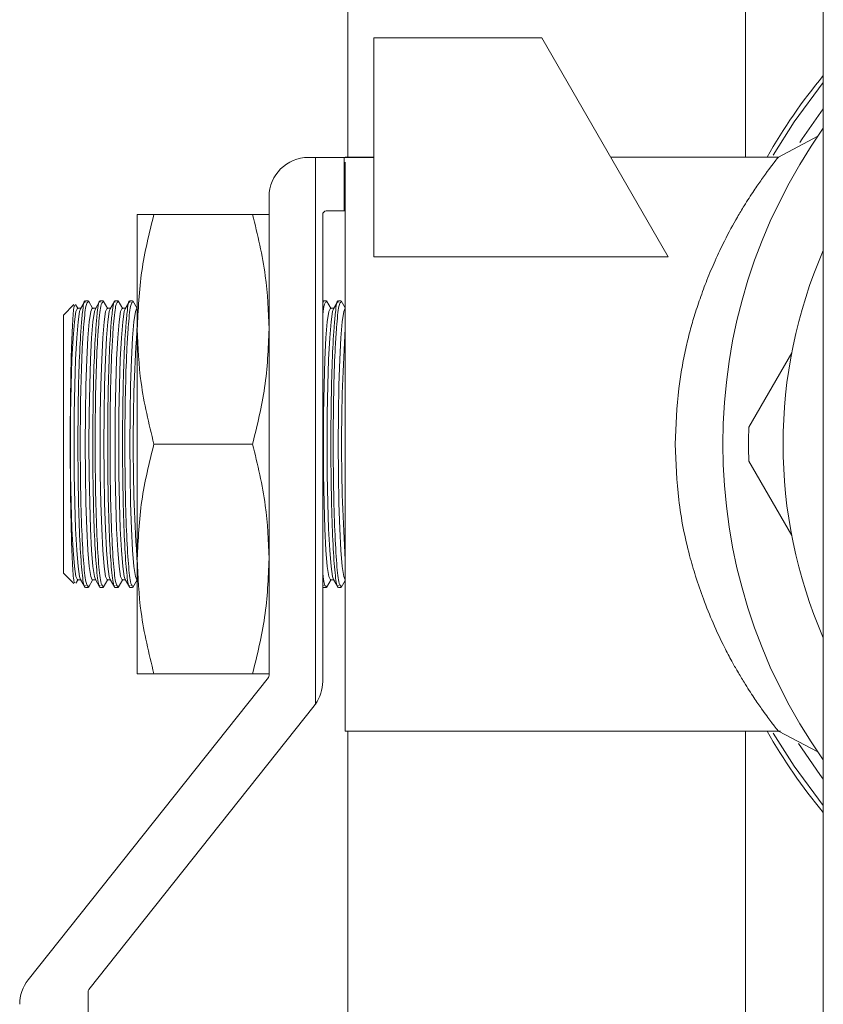
# Model space of a CAD drawing. Units: inches. Extents: x 0.4 to 10.7, y 0.3 to 8.1.
# Drawn here: x 9 to 9.1, y 2.4 to 2.5 of the extents above; entities that cross this region are included whole.
import ezdxf

# ---------------------------------------------------------------- set-up
doc = ezdxf.new("R2010")
doc.units = ezdxf.units.IN
doc.header["$MEASUREMENT"] = 0

msp = doc.modelspace()

# ---------------------------------------------------------------- linework, layer by layer
at = {"color": 7, "linetype": 'Continuous', "lineweight": 18}
for p, q in [((9.1040845782, 2.4799458114), (9.1040845782, 2.4400630038)), ((9.069292912, 2.4760606746), (9.069292912, 2.4400630038)), ((9.1108897871, 2.4675583106), (9.1108897871, 2.4149458084)), ((9.0862472667, 2.4504796696), (9.0715492915, 2.4504796696)), ((9.0715492915, 2.4504796696), (9.0715492915, 2.4313200115)), ((9.0862472667, 2.4504796696), (9.0973090934, 2.4313200115)), ((9.110407237899999, 2.4418825722), (9.1069644824, 2.4400629977)), ((9.0658318265, 2.4400337014), (9.066456827, 2.4400337014)), ((9.066456827, 2.3922051967), (9.066456827, 2.4400337014)), ((9.0689480477, 2.4400337014), (9.066456827, 2.4400337014)), ((9.0689480477, 2.4353462033), (9.0689480477, 2.4400337014)), ((9.0715492915, 2.4400337014), (9.0689480477, 2.4400337014)), ((9.0715492915, 2.4400630038), (9.0690609919, 2.4400630038)), ((9.0690609919, 2.4400630038), (9.0690609919, 2.4400337014)), ((9.106964485499999, 2.4400630038), (9.0922613311, 2.4400630038)), ((9.0690609919, 2.4396175395), (9.0690609919, 2.4149458084)), ((9.0623943295, 2.4219381465), (9.0623943295, 2.4365962044)), ((9.0508626005, 2.424992689), (9.0508626005, 2.4350395635)), ((9.0523121271, 2.4350395635), (9.0609448029, 2.4350395635)), ((9.0670818276, 2.435033703), (9.0670818276, 2.3941816294)), ((9.0689480477, 2.4353462033), (9.067394327899999, 2.4353462033)), ((9.0690609919, 2.4353462033), (9.0689480477, 2.4353462033)), ((9.0715492915, 2.4313200115), (9.0973090934, 2.4313200115)), ((9.045312345700001, 2.4271475764), (9.0443983418, 2.4262335725)), ((9.045675696, 2.4267855461), (9.0454525941, 2.4271740616)), ((9.0462907233, 2.4274835736), (9.0458898879, 2.4267855461)), ((9.046546617, 2.4274835736), (9.0463210585, 2.4274835736)), ((9.0469777754, 2.4267855461), (9.0465769522, 2.4274835736)), ((9.0465840533, 2.4274633216), (9.0466069574, 2.4273638339)), ((9.0475928088, 2.4274835736), (9.0471919796, 2.4267855461)), ((9.0478486964, 2.4274835736), (9.047623144, 2.4274835736)), ((9.048279860900001, 2.4267855461), (9.047879031599999, 2.4274835736)), ((9.0478861449, 2.4274633216), (9.0479090368, 2.4273638339)), ((9.048894888200001, 2.4274835736), (9.048494059, 2.4267855461)), ((9.0491507819, 2.4274835736), (9.0489252295, 2.4274835736)), ((9.0495819464, 2.4267855461), (9.049181111000001, 2.4274835736)), ((9.0491882243, 2.4274633216), (9.049211122400001, 2.4273638339)), ((9.0501969737, 2.4274835736), (9.0497961384, 2.4267855461)), ((9.0504528675, 2.4274835736), (9.0502273151, 2.4274835736)), ((9.0508626005, 2.4268228601), (9.0504831966, 2.4274835736)), ((9.0504903098, 2.4274633216), (9.0505132018, 2.4273638339)), ((9.0671240549, 2.4274835736), (9.0670818276, 2.4274100333)), ((9.0673799486, 2.4274835736), (9.0671543962, 2.4274835736)), ((9.067811113, 2.4267855461), (9.0674102777, 2.4274835736)), ((9.067417390900001, 2.4274633216), (9.067440289, 2.4273638339)), ((9.0684261404, 2.4274835736), (9.068025305, 2.4267855461)), ((9.0686820341, 2.4274835736), (9.0684564817, 2.4274835736)), ((9.0690609919, 2.4268764539), (9.068712363200001, 2.4274835736)), ((9.0687194764, 2.4274633216), (9.0687423684, 2.4273638339)), ((9.0443983418, 2.4036580566), (9.0443983418, 2.4262335725)), ((9.0459175587, 2.4268337255), (9.0456202566, 2.4268337255)), ((9.0472196381, 2.4268337255), (9.046922336, 2.4268337255)), ((9.0485217237, 2.4268337255), (9.0482244215, 2.4268337255)), ((9.0498238092, 2.4268337255), (9.0495265009, 2.4268337255)), ((9.0508626005, 2.4268337255), (9.0508285864, 2.4268337255)), ((9.0680529758, 2.4268337255), (9.0677556676, 2.4268337255)), ((9.0690609919, 2.4268337255), (9.0690577531, 2.4268337255)), ((9.0508626005, 2.40489894), (9.0508626005, 2.424992689)), ((9.108124034, 2.4229316917), (9.1043709293, 2.4164311213)), ((9.0623943295, 2.4079534825), (9.0623943295, 2.4219381465)), ((9.0523121271, 2.4149458084), (9.0609448029, 2.4149458084)), ((9.0690609919, 2.4149458084), (9.0690609919, 2.3898286252)), ((9.1108897871, 2.4149458084), (9.1108897871, 2.3623333184)), ((9.1043709293, 2.4134604956), (9.108124034, 2.4069599373)), ((9.0623943295, 2.3947264898), (9.0623943295, 2.4079534825)), ((9.0508626005, 2.40489894), (9.0508626005, 2.3948520594)), ((9.0443983418, 2.4036580566), (9.045305171399999, 2.4027512149)), ((9.0454880137, 2.4027792401), (9.045675696, 2.403106083)), ((9.0456202566, 2.4030579035), (9.0459175587, 2.4030579035)), ((9.0458898879, 2.403106083), (9.0462907233, 2.4024080555)), ((9.0465769522, 2.4024080555), (9.0469777754, 2.403106083)), ((9.046922336, 2.4030579035), (9.0472196381, 2.4030579035)), ((9.0471919796, 2.403106083), (9.0475928088, 2.4024080555)), ((9.047879031599999, 2.4024080555), (9.048279860900001, 2.403106083)), ((9.0482244215, 2.4030579035), (9.0485217237, 2.4030579035)), ((9.048494059, 2.403106083), (9.048894888200001, 2.4024080555)), ((9.049181111000001, 2.4024080555), (9.0495819464, 2.403106083)), ((9.0495265009, 2.4030579035), (9.0498238092, 2.4030579035)), ((9.0497961384, 2.403106083), (9.0501969737, 2.4024080555)), ((9.0504831966, 2.4024080555), (9.0508626005, 2.4030687567)), ((9.0508285864, 2.4030579035), (9.0508626005, 2.4030579035)), ((9.0674102777, 2.4024080555), (9.067811113, 2.403106083)), ((9.0677556676, 2.4030579035), (9.0680529758, 2.4030579035)), ((9.068025305, 2.403106083), (9.0684261404, 2.4024080555)), ((9.068712363200001, 2.4024080555), (9.0690609919, 2.4030151751)), ((9.0690577531, 2.4030579035), (9.0690609919, 2.4030579035)), ((9.0463217185, 2.4024080555), (9.0465466048, 2.4024080555)), ((9.0466068597, 2.4025411295), (9.046578504400001, 2.4024227953)), ((9.0476237918, 2.4024080555), (9.0478486842, 2.4024080555)), ((9.0479089391, 2.4025411295), (9.0478805838, 2.4024227953)), ((9.0489258773, 2.4024080555), (9.0491507697, 2.4024080555)), ((9.0492110185, 2.4025411295), (9.0491826694, 2.4024227953)), ((9.0502279628, 2.4024080555), (9.0504528552, 2.4024080555)), ((9.050513104, 2.4025411295), (9.0504847549, 2.4024227953)), ((9.0670818276, 2.4024815957), (9.0671240549, 2.4024080555)), ((9.0670941047, 2.4025781135), (9.067155044, 2.402586009)), ((9.067155044, 2.4024080555), (9.0673799364, 2.4024080555)), ((9.0674401851, 2.4025411295), (9.067411836, 2.4024227953)), ((9.0684571295, 2.4024080555), (9.0686820219, 2.4024080555)), ((9.0687422706, 2.4025411295), (9.0687139215, 2.4024227953)), ((9.0413136353, 2.36806666), (9.0623265642, 2.3945321709)), ((9.0523121271, 2.3948520594), (9.0609448029, 2.3948520594)), ((9.0663364579, 2.3920441463), (9.0466213551, 2.3672132165)), ((9.0690609919, 2.3898286252), (9.1071299877, 2.3898286252)), ((9.069292912, 2.3898286252), (9.069292912, 2.2882359622)), ((9.1040845782, 2.3898286252), (9.1040845782, 2.3499458115)), ((9.1069644824, 2.3898286252), (9.1104072349, 2.3880090507)), ((9.0465535836, 2.3670189099), (9.0465535836, 2.3521360207))]:
    msp.add_line(p, q, dxfattribs=at)
at = {"color": 7, "linetype": 'Continuous', "lineweight": 18, "flags": 128}
for points in [[(9.1108897871, 2.446573297), (9.108339472599999, 2.4431366922), (9.1065087668, 2.4402270058)], [(9.1108897871, 2.4442743418), (9.1090477483, 2.4416476211), (9.108839291599999, 2.4413258076)], [(9.0456202566, 2.4030579035), (9.045483076, 2.4033559512), (9.0453527764, 2.404235171), (9.0452358966, 2.4056514658), (9.0451382789, 2.4075338252), (9.0450648364, 2.4097878458), (9.0450192358, 2.4123005101), (9.0450037871, 2.4149458084), (9.0450192358, 2.417591119), (9.0450648364, 2.4201037833), (9.0451382789, 2.4223578039), (9.0452358966, 2.4242401511), (9.0453527764, 2.4256564458), (9.045483076, 2.4265356656), (9.0456202566, 2.4268337255)], [(9.0458898879, 2.403106083), (9.0458081589, 2.4033559512), (9.0456778593, 2.404235171), (9.045560979500001, 2.4056514658), (9.0454633618, 2.4075338252), (9.0453899193, 2.4097878458), (9.0453443187, 2.4123005101), (9.04532887, 2.4149458084), (9.0453443187, 2.417591119), (9.0453899193, 2.4201037833), (9.0454633618, 2.4223578039), (9.045560979500001, 2.4242401511), (9.0456778593, 2.4256564458), (9.0458081589, 2.4265356656), (9.0458898879, 2.4267855461)], [(9.046922336, 2.4030579035), (9.0467851554, 2.4033559512), (9.0466548558, 2.404235171), (9.046537976, 2.4056514658), (9.0464403583, 2.4075338252), (9.0463669158, 2.4097878458), (9.0463213274, 2.4123005101), (9.0463058665, 2.4149458084), (9.0463213274, 2.417591119), (9.0463669158, 2.4201037833), (9.0464403583, 2.4223578039), (9.046537976, 2.4242401511), (9.0466548558, 2.4256564458), (9.0467851554, 2.4265356656), (9.046922336, 2.4268337255)], [(9.0471919796, 2.403106083), (9.0471102383, 2.4033559512), (9.0469799387, 2.404235171), (9.0468630589, 2.4056514658), (9.0467654412, 2.4075338252), (9.0466919987, 2.4097878458), (9.0466464103, 2.4123005101), (9.0466309494, 2.4149458084), (9.0466464103, 2.417591119), (9.0466919987, 2.4201037833), (9.0467654412, 2.4223578039), (9.0468630589, 2.4242401511), (9.0469799387, 2.4256564458), (9.0471102383, 2.4265356656), (9.0471919796, 2.4267855461)], [(9.0482244215, 2.4030579035), (9.048087240900001, 2.4033559512), (9.0479569413, 2.404235171), (9.0478400554, 2.4056514658), (9.0477424438, 2.4075338252), (9.0476690013, 2.4097878458), (9.0476234068, 2.4123005101), (9.047607952, 2.4149458084), (9.0476234068, 2.417591119), (9.0476690013, 2.4201037833), (9.0477424438, 2.4223578039), (9.0478400554, 2.4242401511), (9.0479569413, 2.4256564458), (9.048087240900001, 2.4265356656), (9.0482244215, 2.4268337255)], [(9.048494059, 2.403106083), (9.0484123238, 2.4033559512), (9.048282024199999, 2.404235171), (9.0481651383, 2.4056514658), (9.048067526699999, 2.4075338252), (9.047994084199999, 2.4097878458), (9.0479484897, 2.4123005101), (9.0479330349, 2.4149458084), (9.0479484897, 2.417591119), (9.047994084199999, 2.4201037833), (9.048067526699999, 2.4223578039), (9.0481651383, 2.4242401511), (9.048282024199999, 2.4256564458), (9.0484123238, 2.4265356656), (9.048494059, 2.4267855461)], [(9.0495265009, 2.4030579035), (9.0493893264, 2.4033559512), (9.0492590268, 2.404235171), (9.0491421409, 2.4056514658), (9.0490445293, 2.4075338252), (9.0489710868, 2.4097878458), (9.0489254923, 2.4123005101), (9.0489100375, 2.4149458084), (9.0489254923, 2.417591119), (9.0489710868, 2.4201037833), (9.0490445293, 2.4223578039), (9.0491421409, 2.4242401511), (9.0492590268, 2.4256564458), (9.0493893264, 2.4265356656), (9.0495265009, 2.4268337255)], [(9.0497961384, 2.403106083), (9.0497144093, 2.4033559512), (9.0495841097, 2.404235171), (9.0494672238, 2.4056514658), (9.0493696122, 2.4075338252), (9.0492961697, 2.4097878458), (9.0492505752, 2.4123005101), (9.049235120399999, 2.4149458084), (9.0492505752, 2.417591119), (9.0492961697, 2.4201037833), (9.0493696122, 2.4223578039), (9.0494672238, 2.4242401511), (9.0495841097, 2.4256564458), (9.0497144093, 2.4265356656), (9.0497961384, 2.4267855461)], [(9.0508285864, 2.4030579035), (9.0506914058, 2.4033559512), (9.0505611123, 2.404235171), (9.0504442264, 2.4056514658), (9.0503466148, 2.4075338252), (9.0502731662, 2.4097878458), (9.0502275778, 2.4123005101), (9.050212116900001, 2.4149458084), (9.0502275778, 2.417591119), (9.0502731662, 2.4201037833), (9.0503466148, 2.4223578039), (9.0504442264, 2.4242401511), (9.0505611123, 2.4256564458), (9.0506914058, 2.4265356656), (9.0508285864, 2.4268337255)], [(9.0677556676, 2.4030579035), (9.067618493, 2.4033559512), (9.067488193400001, 2.404235171), (9.0673713076, 2.4056514658), (9.0672736959, 2.4075338252), (9.067200253400001, 2.4097878458), (9.067154659, 2.4123005101), (9.0671392041, 2.4149458084), (9.067154659, 2.417591119), (9.067200253400001, 2.4201037833), (9.0672736959, 2.4223578039), (9.0673713076, 2.4242401511), (9.067488193400001, 2.4256564458), (9.067618493, 2.4265356656), (9.0677556676, 2.4268337255)], [(9.068025305, 2.403106083), (9.067943576000001, 2.4033559512), (9.067813276399999, 2.404235171), (9.0676963905, 2.4056514658), (9.0675987788, 2.4075338252), (9.0675253363, 2.4097878458), (9.0674797419, 2.4123005101), (9.067464287, 2.4149458084), (9.0674797419, 2.417591119), (9.0675253363, 2.4201037833), (9.0675987788, 2.4223578039), (9.0676963905, 2.4242401511), (9.067813276399999, 2.4256564458), (9.067943576000001, 2.4265356656), (9.068025305, 2.4267855461)], [(9.0690577531, 2.4030579035), (9.0689205724, 2.4033559512), (9.068790279, 2.404235171), (9.0686733931, 2.4056514658), (9.0685757814, 2.4075338252), (9.0685023328, 2.4097878458), (9.0684567445, 2.4123005101), (9.0684412835, 2.4149458084), (9.0684567445, 2.417591119), (9.0685023328, 2.4201037833), (9.0685757814, 2.4223578039), (9.0686733931, 2.4242401511), (9.068790279, 2.4256564458), (9.0689205724, 2.4265356656), (9.0690577531, 2.4268337255)], [(9.1065089074, 2.3896643727), (9.108339472599999, 2.3867549308), (9.1108897871, 2.383318326)], [(9.108713505, 2.3887627253), (9.110580751699999, 2.3860331069), (9.1108897871, 2.3856172872)]]:
    msp.add_lwpolyline(points, dxfattribs=at)
at = {"color": 7, "linetype": 'Continuous', "lineweight": 18}
for centre, radius, start, end in [((9.1499179106, 2.4149458134), 0.050625000000001, 140.4371091524, 150.254918293), ((9.1499179106, 2.4149458134), 0.0478192659897259, 144.7021243223, 215.2978756777), ((9.0658318273, 2.436596204), 0.0034375, 90, 180), ((9.0673943273, 2.435033704), 0.0003125000000002, 90, 180), ((9.1499179106, 2.4149458134), 0.0425500000000012, 156.524389514, 203.475610486), ((9.2028169418, 2.4149458145), 0.1523152624576974, 176.0549010102, 183.9450989898), ((9.2267542863, 2.4149458145), 0.1580189180993894, 176.3211193627999, 183.6788806372), ((9.1499179106, 2.4149458134), 0.0455711945527828, 178.1322151422, 181.8677848578), ((9.0620818273, 2.3947264884), 0.0003124999999997, 321.5513314922, 0), ((9.0636443273, 2.3941816241), 0.0034375000000007, 324.9031987724, 0), ((9.0636443273, 2.3941816241), 0.0034375000000011, 321.5513314923, 324.9031987724), ((9.1499179106, 2.4149458134), 0.0506250000000008, 209.745081707, 219.5628908476), ((9.0440057648, 2.3659291772), 0.0034375000000011, 141.5513314923, 180), ((9.0468660893, 2.3670189057), 0.0003124999999997, 141.5513314922, 180)]:
    msp.add_arc(centre, radius, start, end, dxfattribs=at)
for points, knots in [([(9.097931924529579, 2.414945808425264), (9.097991553306976, 2.416580273847583), (9.098071850597307, 2.418781277294104), (9.098481859211027, 2.421454636950546), (9.09879453640404, 2.423084916317839), (9.099164436342678, 2.424644987779967), (9.099602360870007, 2.426179392665413), (9.100113752823498, 2.42772924522003), (9.100726078756047, 2.429370426561282), (9.101438824072906, 2.431069898395056), (9.102335528703527, 2.432948472316629), (9.103192171470733, 2.434527929603527), (9.104068877191683, 2.435975293402973), (9.104789523492547, 2.437101108099975), (9.105779987394687, 2.438520883437285), (9.10672734530174, 2.439780778365798), (9.106887706025494, 2.439971623154578), (9.106964402963396, 2.440062899937145)], [0, 0, 0, 0, 0.1203043611834914, 0.1620042308516672, 0.2045700203590099, 0.2480600585752081, 0.2880641936804795, 0.3331532655098147, 0.3833557823262678, 0.4386920785901829, 0.4991762845818776, 0.5821262806244283, 0.6255652879979785, 0.6926723833865467, 0.7514065110654651, 0.8811033092281697, 1, 1, 1, 1]), ([(9.05231212708893, 2.435039563522712), (9.051904439664623, 2.433393448327011), (9.051084078147245, 2.430081083315939), (9.050936724951047, 2.426695679989015), (9.05086260050065, 2.424992689029508)], [0, 0, 0, 0, 0.4969606882691843, 1, 1, 1, 1]), ([(9.05086260050065, 2.435039563522712), (9.051023198967423, 2.435039563522712), (9.0512387637573, 2.435039563522712), (9.052094041874833, 2.435039563522712), (9.05231212708893, 2.435039563522712)], [0, 0, 0, 0, 0.7450125174167791, 1, 1, 1, 1]), ([(9.062394329507356, 2.424992689029508), (9.062331817486854, 2.426555902010091), (9.062196444059172, 2.429941130925777), (9.061382752385182, 2.433255621015331), (9.060944802919076, 2.435039563522712)], [0, 0, 0, 0, 0.4617746744806477, 1, 1, 1, 1]), ([(9.060944802919076, 2.435039563522712), (9.061162888133175, 2.435039563522712), (9.062018166250704, 2.435039563522712), (9.062233731040582, 2.435039563522712), (9.062394329507356, 2.435039563522712)], [0, 0, 0, 0, 0.2549874825832208, 1, 1, 1, 1]), ([(9.045392107029592, 2.402838150516183), (9.045370517919183, 2.402822733563295), (9.04530255747879, 2.402774202480352), (9.04519378362134, 2.404180808269809), (9.045084918736237, 2.406823617487742), (9.045012330577169, 2.410458193799413), (9.044984315500042, 2.41457727928022), (9.04500406511422, 2.418737043450543), (9.04506922594781, 2.422482339978996), (9.045172348157577, 2.425324931791305), (9.04528597837006, 2.426983579593144), (9.045362329431844, 2.427043959807119), (9.045392278138728, 2.427067643948341)], [0, 0, 0, 0, 0.0511760230484869, 0.1610971919876975, 0.270982053056143, 0.3807779228832791, 0.4904713060595586, 0.6000937802547301, 0.7097083183138276, 0.8193806542780916, 0.9291520547900364, 1, 1, 1, 1]), ([(9.046321058520489, 2.427367390485643), (9.046305714853018, 2.427403208582472), (9.04621573109869, 2.427613265717256), (9.046079085237158, 2.426794668717665), (9.045977100934186, 2.425613239670024), (9.045937798503497, 2.425157943787137)], [0, 0, 0, 0, 0.1121743032610355, 0.6578521704264496, 1, 1, 1, 1]), ([(9.046155889317424, 2.425161744854338), (9.046222383210953, 2.425895791073634), (9.0463442373158, 2.427240975423953), (9.046483395364373, 2.427339656728546), (9.046546617025927, 2.427384489177006)], [0, 0, 0, 0, 0.5456844774630526, 1, 1, 1, 1]), ([(9.04762314403424, 2.427366706049106), (9.047607677975416, 2.427402693831901), (9.047517570794481, 2.427612363127264), (9.04738082581115, 2.426792247633589), (9.047278874187503, 2.425609652968908), (9.047239584576262, 2.425153910500397)], [0, 0, 0, 0, 0.1129669702509393, 0.6581596089505544, 1, 1, 1, 1]), ([(9.047457968720137, 2.425161744854338), (9.047524465870591, 2.425895791075813), (9.047646325934954, 2.427240975330824), (9.047785477650077, 2.427339656702186), (9.047848696428641, 2.427384489177006)], [0, 0, 0, 0, 0.5456845177460568, 1, 1, 1, 1]), ([(9.048925229547992, 2.427366706049106), (9.048909763543287, 2.42740269383077), (9.048819656672123, 2.427612363132436), (9.048682903788796, 2.426792247700482), (9.048580953192506, 2.42560965297251), (9.048541663978977, 2.425153910500397)], [0, 0, 0, 0, 0.1129669656801895, 0.6581596227817379, 1, 1, 1, 1]), ([(9.048760054233886, 2.425161744854338), (9.048826548127415, 2.425895791073634), (9.048948402232263, 2.427240975423953), (9.049087560280835, 2.427339656728546), (9.049150781942393, 2.427384489177006)], [0, 0, 0, 0, 0.5456844774630526, 1, 1, 1, 1]), ([(9.050227315061745, 2.427366706049106), (9.050211846766157, 2.427402693835776), (9.05012172658122, 2.427612363089353), (9.04998499274828, 2.426792247649569), (9.049883039666065, 2.425609652973352), (9.049843749492727, 2.425153910500397)], [0, 0, 0, 0, 0.1129670073844168, 0.6581596232608699, 1, 1, 1, 1]), ([(9.0500621336366, 2.425161744854338), (9.050128630121444, 2.425895791074577), (9.050250488971137, 2.427240975383671), (9.050389646178974, 2.427339656717144), (9.050452867456144, 2.427384489177006)], [0, 0, 0, 0, 0.5456844948871071, 1, 1, 1, 1]), ([(9.0670818275792, 2.425990340837882), (9.067118486489512, 2.426373704899358), (9.067210895507523, 2.427340081045279), (9.067316336386169, 2.427367779047849), (9.067379948579726, 2.427384489177006)], [0, 0, 0, 0, 0.3967027363969012, 1, 1, 1, 1]), ([(9.067154396185325, 2.427366706049106), (9.067138735992415, 2.427432451159774), (9.067118140898367, 2.427518914126418), (9.067098558558646, 2.427412790272785), (9.067093866329015, 2.427387361366049)], [0, 0, 0, 0, 0.7603846273340253, 1, 1, 1, 1]), ([(9.068456481699078, 2.427366706049106), (9.068441013403492, 2.427402693835776), (9.068350893218554, 2.427612363089353), (9.068214159385613, 2.426792247649569), (9.068112206303397, 2.425609652973352), (9.06807291613006, 2.425153910500397)], [0, 0, 0, 0, 0.1129670073844168, 0.6581596232608699, 1, 1, 1, 1]), ([(9.068291300273934, 2.425161744854338), (9.068357796758775, 2.425895791074577), (9.068479655608467, 2.427240975383671), (9.068618812816311, 2.427339656717144), (9.068682034093477, 2.427384489177006)], [0, 0, 0, 0, 0.5456844948871071, 1, 1, 1, 1]), ([(9.045937798503497, 2.425157943787137), (9.045882095604632, 2.424227112748677), (9.045770695363439, 2.42236554352491), (9.045677523833957, 2.41842780519728), (9.045652909648222, 2.414180702123064), (9.045703258917127, 2.410005957045574), (9.04582221018536, 2.406373424782927), (9.045997895089004, 2.403778077929799), (9.046174256429651, 2.402437493166949), (9.046285539965833, 2.402549608806858), (9.046321718512862, 2.402586057872823)], [0, 0, 0, 0, 0.1337653114727833, 0.2675172794592922, 0.4011038843648596, 0.5345978759886264, 0.6681088398541003, 0.8017395513908429, 0.9355450481707418, 1, 1, 1, 1]), ([(9.046546604803844, 2.40249504003538), (9.046481942246704, 2.402561396403353), (9.046341832228752, 2.40270517654937), (9.046143704609301, 2.404622116119804), (9.045980023449824, 2.407661763646606), (9.045880426902084, 2.411557975734442), (9.04585683917218, 2.415827118674307), (9.045912656322171, 2.41997845225622), (9.04602254917953, 2.423171999860664), (9.046118847646005, 2.424608996961391), (9.046155889317424, 2.425161744854338)], [0, 0, 0, 0, 0.1148034796621756, 0.2487547400987325, 0.3826152698056097, 0.5162979506842164, 0.6497955377224534, 0.7831865231277867, 0.9166016462782236, 1, 1, 1, 1]), ([(9.047239584576262, 2.425153910500397), (9.047183906502859, 2.424222488542542), (9.047072555777438, 2.422359735319541), (9.046979525089409, 2.418421028146204), (9.0469550069596, 2.414173656478775), (9.047005491337186, 2.409999466349921), (9.047124539866962, 2.406368146180955), (9.04730028914788, 2.403774844996287), (9.047476600606172, 2.402436469944778), (9.047587742767071, 2.402549384930172), (9.047623791804533, 2.402586008984499)], [0, 0, 0, 0, 0.1337943405489288, 0.26757565352115, 0.4011914533361228, 0.5347148776349052, 0.6682552390975676, 0.8019162494577449, 0.9357513972492152, 1, 1, 1, 1]), ([(9.047848684206556, 2.40249504003538), (9.047784024046429, 2.402561396412645), (9.047643919215556, 2.402705176585719), (9.047445791770267, 2.404622116224435), (9.047282100895957, 2.407661763516483), (9.04718250639989, 2.411557975760338), (9.047158920145916, 2.415827118629171), (9.047214729352183, 2.419978452530045), (9.047324648730578, 2.423171999439647), (9.047420932650425, 2.424608996912081), (9.047457968720137, 2.425161744854338)], [0, 0, 0, 0, 0.11480347021826, 0.2487547316157386, 0.3826152696563785, 0.5162979514939803, 0.6497955394898847, 0.7831865258521205, 0.9166016614587514, 1, 1, 1, 1]), ([(9.048541663978977, 2.425153910500397), (9.048485989424437, 2.424222488508136), (9.048374645731633, 2.422359735136587), (9.048281598934981, 2.41842102825829), (9.04825709803726, 2.414173656499774), (9.048307566255868, 2.409999466219615), (9.048426625548995, 2.406368146146995), (9.048602384611046, 2.403774845168482), (9.048778685071108, 2.402436469923983), (9.048889828022627, 2.40254938492373), (9.048925877318286, 2.402586008984499)], [0, 0, 0, 0, 0.1337943337524508, 0.2675756513830613, 0.401191450447816, 0.5347148727955087, 0.668255239987585, 0.8019162586316605, 0.9357513970909224, 1, 1, 1, 1]), ([(9.04915076972031, 2.40249504003538), (9.049086110082305, 2.402561396426718), (9.048946006377477, 2.402705176635701), (9.048747869356717, 2.404622116127261), (9.04858417935974, 2.407661763445994), (9.048484591373192, 2.411557975829796), (9.048461014837242, 2.415827118607152), (9.048516815355288, 2.419978452445442), (9.048626724559373, 2.423171999645895), (9.048723015471444, 2.424608996935553), (9.048760054233886, 2.425161744854338)], [0, 0, 0, 0, 0.1148034698210567, 0.248754740124967, 0.3826152777024691, 0.5162979545870393, 0.6497955410621861, 0.7831865244627886, 0.9166016538581228, 1, 1, 1, 1]), ([(9.049843749492727, 2.425153910500397), (9.04978807558342, 2.424222488492697), (9.049676733179217, 2.422359735060132), (9.049583676709462, 2.418421028352271), (9.049559175925394, 2.414173656442751), (9.049609653338448, 2.409999466255677), (9.04972871240674, 2.406368146263557), (9.049904463149726, 2.403774845067378), (9.050080761026203, 2.402436469908911), (9.050191911192382, 2.402549384917039), (9.05022796283204, 2.402586008984499)], [0, 0, 0, 0, 0.1337943325523863, 0.2675756533121157, 0.4011914511784073, 0.5347148746085238, 0.6682552406028137, 0.8019162500934301, 0.9357513873522614, 1, 1, 1, 1]), ([(9.050452855234063, 2.40249504003538), (9.050388192490088, 2.402561396398075), (9.050248082067313, 2.402705176532654), (9.050049957868968, 2.404622116236797), (9.049886263319932, 2.407661763435426), (9.0497866800971, 2.411557975843814), (9.049763089080189, 2.415827118652496), (9.049818906080864, 2.419978452282024), (9.049928802331426, 2.423171999720688), (9.050025094420453, 2.424608996945744), (9.0500621336366, 2.425161744854338)], [0, 0, 0, 0, 0.1148034802369555, 0.2487547413441584, 0.3826152790947192, 0.5162979561521184, 0.6497955438587301, 0.7831865299319043, 0.9166016537503029, 1, 1, 1, 1]), ([(9.05086260050065, 2.424992689029508), (9.050925112053603, 2.423429472281128), (9.051060484127195, 2.420044243747991), (9.051874177601801, 2.416729749375695), (9.05231212708893, 2.414945808425264)], [0, 0, 0, 0, 0.4617758396748111, 1, 1, 1, 1]), ([(9.060944802919076, 2.414945808425264), (9.061352490355999, 2.416591924363443), (9.062172853120904, 2.419904295803151), (9.062320205406124, 2.423289696757254), (9.062394329507356, 2.424992689029508)], [0, 0, 0, 0, 0.4969599479230159, 1, 1, 1, 1]), ([(9.06807291613006, 2.425153910500397), (9.068017242220757, 2.424222488492697), (9.067905899816552, 2.422359735060132), (9.067812843346797, 2.418421028352271), (9.067788342562727, 2.414173656442751), (9.067838819975783, 2.409999466255677), (9.067957879044076, 2.406368146263557), (9.06813362978706, 2.403774845067378), (9.068309927663536, 2.402436469908911), (9.06842107782972, 2.402549384917039), (9.068457129469373, 2.402586008984499)], [0, 0, 0, 0, 0.1337943325523863, 0.2675756533121157, 0.4011914511784073, 0.5347148746085238, 0.6682552406028137, 0.8019162500934301, 0.9357513873522614, 1, 1, 1, 1]), ([(9.068682021871396, 2.40249504003538), (9.06861735912742, 2.402561396398075), (9.068477248704648, 2.402705176532654), (9.068279124506304, 2.404622116236797), (9.068115429957267, 2.407661763435426), (9.068015846734436, 2.411557975843814), (9.067992255717526, 2.415827118652496), (9.068048072718199, 2.419978452282024), (9.06815796896876, 2.423171999720688), (9.068254261057787, 2.424608996945744), (9.068291300273934, 2.425161744854338)], [0, 0, 0, 0, 0.1148034802369555, 0.2487547413441584, 0.3826152790947192, 0.5162979561521184, 0.6497955438587301, 0.7831865299319043, 0.9166016537503029, 1, 1, 1, 1]), ([(9.05231212708893, 2.414945808425264), (9.051904439659644, 2.413299692239153), (9.051084077649922, 2.409987323287681), (9.050936724813246, 2.406601927965207), (9.05086260050065, 2.4048989400431)], [0, 0, 0, 0, 0.4969603960869877, 1, 1, 1, 1]), ([(9.062394329507356, 2.4048989400431), (9.062331817759576, 2.406462152464524), (9.06219644512174, 2.409847375186789), (9.061382752397446, 2.413161867157908), (9.060944802919076, 2.414945808425264)], [0, 0, 0, 0, 0.4617753541420086, 1, 1, 1, 1]), ([(9.106963562695324, 2.389829786345472), (9.106963867981381, 2.389829402461275), (9.107085949818966, 2.389675889755316), (9.106762638640136, 2.390069053096374), (9.106318411187264, 2.390653409434147), (9.105944567685428, 2.39115840691944), (9.10555353058742, 2.39170074588845), (9.105166565740989, 2.392250452740535), (9.104805949255773, 2.392780465158668), (9.104401253135187, 2.393397367323824), (9.103927299948069, 2.394153074085745), (9.10340957119035, 2.395004048378926), (9.102836876063668, 2.396022996852031), (9.102113230352249, 2.397394555462531), (9.101268189810812, 2.399191210963003), (9.100423381054847, 2.401292549951669), (9.099731861976828, 2.403280333101642), (9.098911094661556, 2.406097932375825), (9.098126505847857, 2.409942316686037), (9.097995556485238, 2.413309567252151), (9.097931924529579, 2.414945808425264)], [0, 0, 0, 0, 0.0002974758264178, 0.1189585804918524, 0.1609623756554272, 0.2042862501093445, 0.2490028175900621, 0.2772860474299174, 0.3076232931533814, 0.3400222609374941, 0.3744889966953715, 0.4173381951473318, 0.453896921895368, 0.5005410003129123, 0.5752362206484625, 0.6420094003419992, 0.7008914090843158, 0.7519302270539915, 0.8794559631577664, 1, 1, 1, 1]), ([(9.05086260050065, 2.4048989400431), (9.050925112243915, 2.403335722622931), (9.051060484868687, 2.39995048915804), (9.051874177610356, 2.396635999450583), (9.05231212708893, 2.394852059438855)], [0, 0, 0, 0, 0.4617753653859338, 1, 1, 1, 1]), ([(9.060944802919076, 2.394852059438855), (9.061352490347202, 2.396498174510592), (9.062172852242172, 2.399810540765779), (9.062320205162642, 2.403195946908518), (9.062394329507356, 2.4048989400431)], [0, 0, 0, 0, 0.4969604641872626, 1, 1, 1, 1]), ([(9.067379936357645, 2.40249504003538), (9.067314344180119, 2.402519055573833), (9.06720878365733, 2.4025577048898), (9.067116695055542, 2.403533542647881), (9.0670818275792, 2.403903023770232)], [0, 0, 0, 0, 0.621370336112767, 1, 1, 1, 1]), ([(9.05231212708893, 2.394852059438855), (9.052094041874833, 2.394852059438855), (9.0512387637573, 2.394852059438855), (9.051023198967423, 2.394852059438855), (9.05086260050065, 2.394852059438855)], [0, 0, 0, 0, 0.2549874825832208, 1, 1, 1, 1]), ([(9.062394329507356, 2.394852059438855), (9.062233731040582, 2.394852059438855), (9.062018166250704, 2.394852059438855), (9.061162888133175, 2.394852059438855), (9.060944802919076, 2.394852059438855)], [0, 0, 0, 0, 0.7450125174167791, 1, 1, 1, 1])]:
    msp.add_open_spline(points, degree=3, knots=knots, dxfattribs=at)

doc.saveas('drawing.dxf')
